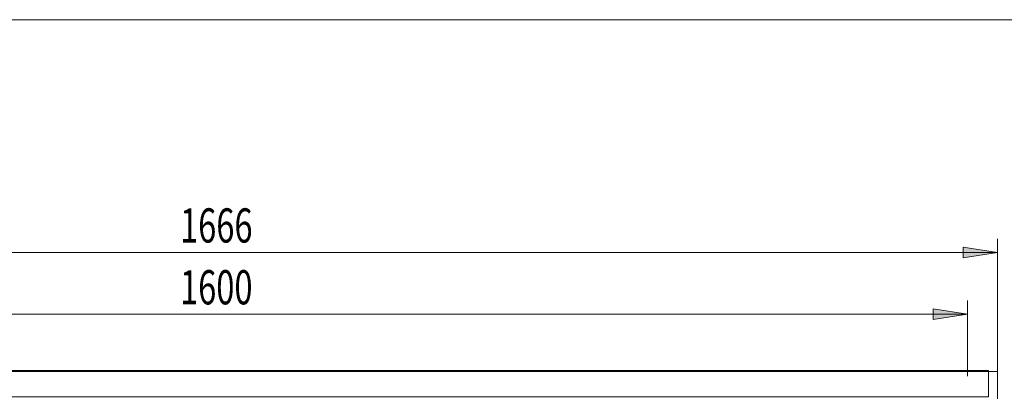
# Model space of a CAD drawing. Units: inches. Extents: x 0 to 297, y 0 to 210.
# Drawn here: x 68 to 140, y 163 to 190 of the extents above; entities that cross this region are included whole.
import ezdxf

# ---------------------------------------------------------------- set-up
doc = ezdxf.new("R2010")
doc.units = ezdxf.units.IN
doc.header["$MEASUREMENT"] = 0

# ---------------------------------------------------------------- blocks, each defined once
blk = doc.blocks.new('block 2')
at = {"color": 7, "lineweight": 5, "true_color": 0xffffff}
blk.add_lwpolyline([(10.019, 190.128), (287.02, 190.128)], dxfattribs=at)
blk = doc.blocks.new('block 3019')
at = {"color": 7, "lineweight": 9, "true_color": 0xffffff}
blk.add_lwpolyline([(139.346, 162.415), (139.346, 164.414)], dxfattribs=at)
blk = doc.blocks.new('block 3020')
at = {"color": 7, "lineweight": 9, "true_color": 0xffffff}
blk.add_lwpolyline([(28.28, 164.414), (139.346, 164.414)], dxfattribs=at)
blk = doc.blocks.new('block 3210')
at = {"color": 7, "lineweight": 9, "true_color": 0xffffff}
blk.add_lwpolyline([(138.681, 164.481), (28.947, 164.481)], dxfattribs=at)
blk = doc.blocks.new('block 3211')
at = {"color": 7, "lineweight": 9, "true_color": 0xffffff}
blk.add_lwpolyline([(138.681, 164.481), (138.681, 164.414)], dxfattribs=at)
blk = doc.blocks.new('block 3212')
at = {"color": 7, "lineweight": 9, "true_color": 0xffffff}
blk.add_lwpolyline([(138.681, 164.414), (28.947, 164.414)], dxfattribs=at)
blk = doc.blocks.new('block 3214')
at = {"color": 7, "lineweight": 9, "true_color": 0xffffff}
blk.add_lwpolyline([(138.681, 162.548), (28.947, 162.548)], dxfattribs=at)
blk = doc.blocks.new('block 3215')
at = {"color": 7, "lineweight": 9, "true_color": 0xffffff}
blk.add_lwpolyline([(138.681, 164.414), (138.681, 162.548)], dxfattribs=at)
blk = doc.blocks.new('block 3322')
at = {"true_color": 0xffffff}
h = blk.add_hatch(color=7, dxfattribs=at)
h.dxf.hatch_style = 2
h.paths.add_polyline_path([(137.146, 168.589), (134.646, 168.974), (134.646, 168.205)])
at = {"lineweight": 0}
blk.add_lwpolyline([(137.146, 168.589), (134.646, 168.974), (134.646, 168.205), (137.146, 168.589)], dxfattribs=at)
blk = doc.blocks.new('block 3324')
at = {"lineweight": 0}
blk.add_lwpolyline([(137.146, 164.052), (137.146, 169.589)], dxfattribs=at)
blk = doc.blocks.new('block 3325')
at = {"lineweight": 0}
blk.add_lwpolyline([(30.48, 168.589), (137.146, 168.589)], dxfattribs=at)
blk = doc.blocks.new('block 3326')
at = {"color": 7, "true_color": 0xffffff, "insert": (79.612, 169.312), "char_height": 2.5, "attachment_point": 7}
blk.add_mtext('\\fMyriad Pro|b0|i0|c0|p34;\\W0.7;1600', dxfattribs=at)
blk = doc.blocks.new('block 3320')
for name in ['block 3326', 'block 3324', 'block 3325', 'block 3322']:
    blk.add_blockref(name, (0, 0))
blk = doc.blocks.new('block 3328')
at = {"true_color": 0xffffff}
h = blk.add_hatch(color=7, dxfattribs=at)
h.dxf.hatch_style = 2
h.paths.add_polyline_path([(139.346, 173.108), (136.846, 173.493), (136.846, 172.723)])
at = {"lineweight": 0}
blk.add_lwpolyline([(139.346, 173.108), (136.846, 173.493), (136.846, 172.723), (139.346, 173.108)], dxfattribs=at)
blk = doc.blocks.new('block 3330')
at = {"lineweight": 0}
blk.add_lwpolyline([(139.346, 163.414), (139.346, 174.108)], dxfattribs=at)
blk = doc.blocks.new('block 3332')
at = {"lineweight": 0}
blk.add_lwpolyline([(139.346, 173.108), (28.28, 173.108)], dxfattribs=at)
blk = doc.blocks.new('block 3333')
at = {"color": 7, "true_color": 0xffffff, "insert": (79.612, 173.831), "char_height": 2.5, "attachment_point": 7}
blk.add_mtext('\\fMyriad Pro|b0|i0|c0|p34;\\W0.7;1666', dxfattribs=at)
blk = doc.blocks.new('block 3327')
for name in ['block 3333', 'block 3328', 'block 3330', 'block 3332']:
    blk.add_blockref(name, (0, 0))

msp = doc.modelspace()

# ---------------------------------------------------------------- block references
for name in ['block 2', 'block 3327', 'block 3320', 'block 3020', 'block 3210', 'block 3212', 'block 3211', 'block 3215', 'block 3019', 'block 3214']:
    msp.add_blockref(name, (0, 0))

doc.saveas('drawing.dxf')
